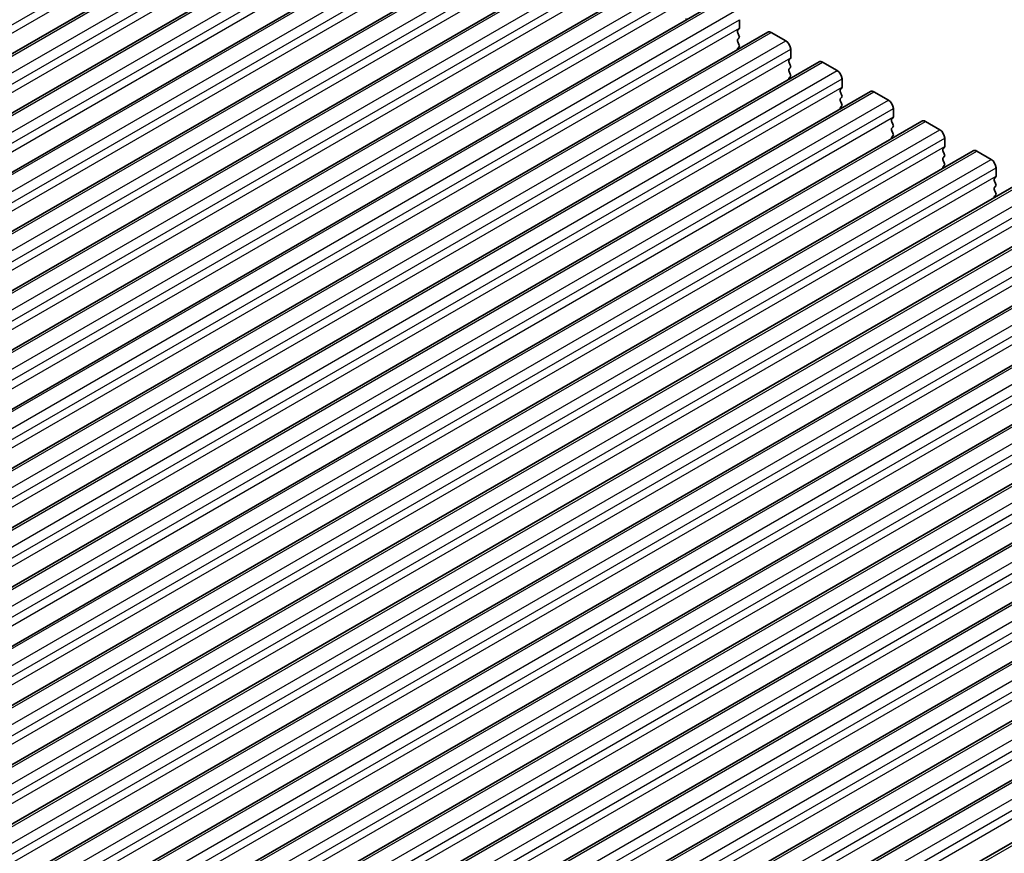
# Model space of a CAD drawing. Units: millimetres. Extents: x 0 to 5208, y 0 to 843.
# Drawn here: x 268 to 340, y 292 to 353 of the extents above; entities that cross this region are included whole.
import ezdxf

# ---------------------------------------------------------------- set-up
doc = ezdxf.new("R2010")
doc.units = ezdxf.units.MM
for name, color, linetype, lineweight in [('Dimension (ISO)', 7, 'Continuous', 18), ('Visible (ISO)', 7, 'Continuous', 35), ('Visible Narrow (ISO)', 7, 'Continuous', 25)]:
    doc.layers.add(name, color=color, linetype=linetype, lineweight=lineweight)
doc.styles.add('Note Text (TK)', font='txt')
doc.dimstyles.new('Default - Method 1b (TK)', dxfattribs={"dimscale": 2, "dimtxt": 2.5, "dimasz": 2.5, "dimexe": 1, "dimexo": 1.5, "dimgap": 1, "dimtad": 1, "dimtoh": 1, "dimrnd": 1e-08, "dimdsep": 46, "dimtxsty": 'Note Text (TK)', "dimcen": 0.09, "dimdle": 5, "dimclrd": 100, "dimclre": 100, "dimclrt": 7, "dimadec": 1, "dimazin": 1, "dimtfac": 1, "dimtmove": 0, "dimatfit": 3, "dimfxl": 1, "dimtolj": 1, "dimlwd": -1, "dimlwe": -1, "dimarcsym": 0})

# ---------------------------------------------------------------- blocks, each defined once
blk = doc.blocks.new('*D23')
at = {"layer": 'Defpoints', "color": 0}
for p in [(174.659, 293.707), (127.99, 266.763), (306.535, 218.193)]:
    blk.add_point(p, dxfattribs=at)
at = {"layer": 'Dimension (ISO)', "color": 100}
for p, q in [((171.653, 291.971), (125.986, 265.606)), ((255.527, 193.734), (132.329, 264.278)), ((303.528, 216.458), (257.861, 190.092))]:
    blk.add_line(p, q, dxfattribs=at)
for points in [[(132.743, 265.001), (131.915, 263.555), (127.99, 266.763)], [(255.941, 194.457), (255.113, 193.01), (259.866, 191.249)]]:
    blk.add_solid(points, dxfattribs=at)
at = {"layer": 'Dimension (ISO)', "color": 7, "insert": (190.615, 235.558), "char_height": 5, "attachment_point": 4, "rotation": 330.20397, "style": 'Note Text (TK)'}
blk.add_mtext('\\A1;{\\Q30.204;\\W0.815;\\H0.816x;186.5}', dxfattribs=at)
blk = doc.blocks.new('*D26')
at = {"layer": 'Defpoints', "color": 0}
for p in [(173.953, 301.668), (87.685, 251.861), (321.737, 206.138)]:
    blk.add_point(p, dxfattribs=at)
at = {"layer": 'Dimension (ISO)', "color": 100}
for p, q in [((170.963, 299.941), (85.692, 250.711)), ((238.933, 163.348), (92.001, 249.336)), ((318.747, 204.412), (241.255, 159.672))]:
    blk.add_line(p, q, dxfattribs=at)
for points in [[(92.422, 250.055), (91.58, 248.617), (87.685, 251.861)], [(239.354, 164.067), (238.512, 162.629), (243.248, 160.822)]]:
    blk.add_solid(points, dxfattribs=at)
at = {"layer": 'Dimension (ISO)', "color": 7, "insert": (163.544, 212.148), "char_height": 5, "attachment_point": 4, "rotation": 329.66284, "style": 'Note Text (TK)'}
blk.add_mtext('\\A1;{\\Q29.663;\\W0.819;\\H0.816x;220}', dxfattribs=at)
blk = doc.blocks.new('*D27')
at = {"layer": 'Defpoints', "color": 0}
for p in [(173.257, 303.981), (47.392, 231.313), (333.173, 209.168)]:
    blk.add_point(p, dxfattribs=at)
at = {"layer": 'Dimension (ISO)', "color": 100}
for p, q in [((170.284, 302.265), (45.41, 230.169)), ((202.145, 138.565), (51.68, 228.743)), ((330.201, 207.452), (204.452, 134.851))]:
    blk.add_line(p, q, dxfattribs=at)
for points in [[(52.109, 229.457), (51.252, 228.028), (47.392, 231.313)], [(202.573, 139.28), (201.716, 137.85), (206.434, 135.995)]]:
    blk.add_solid(points, dxfattribs=at)
at = {"layer": 'Dimension (ISO)', "color": 7, "insert": (125.101, 189.45), "char_height": 5, "attachment_point": 4, "rotation": 329.06458, "style": 'Note Text (TK)'}
blk.add_mtext('\\A1;{\\Q29.065;\\W0.824;\\H0.816x;225}', dxfattribs=at)

msp = doc.modelspace()

# ---------------------------------------------------------------- linework, layer by layer
at = {"layer": 'Visible (ISO)'}
for p, q in [((211.6031, 318.39), (296.4559, 367.3798)), ((215.3507, 316.2263), (300.2036, 365.2161)), ((219.0984, 314.0626), (303.9512, 363.0524)), ((222.8461, 311.8989), (307.6989, 360.8887)), ((226.5937, 309.7352), (311.4466, 358.725)), ((230.3414, 307.5714), (315.1942, 356.5612)), ((234.0891, 305.4077), (318.9419, 354.3975)), ((320.6061, 353.148), (320.6061, 352.5356)), ((237.8367, 303.244), (322.6896, 352.2338)), ((320.5778, 352.454), (320.493, 352.3723)), ((320.493, 352.1764), (320.5778, 351.9968)), ((320.5778, 351.8008), (320.493, 351.7191)), ((320.493, 351.5232), (320.5778, 351.3436)), ((322.9396, 352.209), (324.0002, 351.5967)), ((320.5778, 351.1476), (320.493, 351.066)), ((324.3538, 350.9843), (324.3538, 350.3719)), ((241.5844, 301.0803), (326.4372, 350.0701)), ((324.3255, 350.2903), (324.2406, 350.2086)), ((324.2406, 350.0127), (324.3255, 349.833)), ((324.3255, 349.6371), (324.2406, 349.5554)), ((324.2406, 349.3595), (324.3255, 349.1798)), ((326.6872, 350.0453), (327.7479, 349.433)), ((324.3255, 348.9839), (324.2406, 348.9022)), ((328.1014, 348.8206), (328.1014, 348.2082)), ((245.3321, 298.9166), (330.1849, 347.9064)), ((328.0731, 348.1266), (327.9883, 348.0449)), ((327.9883, 347.849), (328.0731, 347.6693)), ((328.0731, 347.4734), (327.9883, 347.3917)), ((327.9883, 347.1958), (328.0731, 347.0161)), ((330.4349, 347.8816), (331.4955, 347.2692)), ((328.0731, 346.8202), (327.9883, 346.7385)), ((331.8491, 346.6569), (331.8491, 346.0445)), ((249.0797, 296.7529), (333.9326, 345.7427)), ((331.8208, 345.9628), (331.736, 345.8812)), ((331.736, 345.6852), (331.8208, 345.5056)), ((331.8208, 345.3097), (331.736, 345.228)), ((331.736, 345.032), (331.8208, 344.8524)), ((334.1826, 345.7179), (335.2432, 345.1055)), ((331.8208, 344.6565), (331.736, 344.5748)), ((335.5968, 344.4932), (335.5968, 343.8808)), ((335.5685, 343.7991), (335.4836, 343.7175)), ((252.8274, 294.5892), (337.6802, 343.5789)), ((335.4836, 343.5215), (335.5685, 343.3419)), ((335.5685, 343.1459), (335.4836, 343.0643)), ((335.4836, 342.8683), (335.5685, 342.6887)), ((337.9302, 343.5542), (338.9909, 342.9418)), ((335.5685, 342.4927), (335.4836, 342.4111)), ((339.3444, 342.3294), (339.3444, 341.7171)), ((339.3161, 341.6354), (339.2313, 341.5538)), ((256.5751, 292.4254), (341.4279, 341.4152)), ((339.2313, 341.3578), (339.3161, 341.1782)), ((339.3161, 340.9822), (339.2313, 340.9006)), ((339.2313, 340.7046), (339.3161, 340.525)), ((339.3161, 340.329), (339.2313, 340.2474)), ((260.3227, 290.2617), (345.1755, 339.2515)), ((264.0704, 288.098), (348.9232, 337.0878)), ((267.8181, 285.9343), (352.6709, 334.9241)), ((271.5657, 283.7706), (356.4185, 332.7604)), ((275.3134, 281.6069), (360.1662, 330.5967)), ((279.0611, 279.4431), (363.9139, 328.4329)), ((282.8087, 277.2794), (367.6615, 326.2692)), ((286.5564, 275.1157), (371.4092, 324.1055)), ((290.3041, 272.952), (375.1569, 321.9418)), ((294.0517, 270.7883), (378.9045, 319.7781)), ((298.6059, 268.8526), (382.8576, 317.4953))]:
    msp.add_line(p, q, dxfattribs=at)
for centre, major_axis, start_param, end_param in [((316.8584, 353.0664), (-0.1, 0.1732), 0.1418971, 0.9818847), ((320.6061, 352.209), (-0.1, 0.1732), 0.1418971, 1.4288993), ((320.4647, 352.6173), (0.1, -0.1732), 0.1418971, 0.7853982), ((322.9396, 351.8008), (-0.25, 0.433), 5.4977871, 6.2831853), ((320.6061, 351.5559), (-0.1, 0.1732), 0.1418971, 1.4288993), ((320.4647, 351.9641), (0.1, -0.1732), 0.1418971, 1.4288993), ((324.0002, 351.1884), (0.25, -0.433), 0.7853982, 2.3561945), ((320.6061, 350.9027), (-0.1, 0.1732), 0.1418971, 0.9818847), ((320.4647, 351.3109), (0.1, -0.1732), 0.1418971, 1.4288993), ((324.3538, 350.0453), (-0.1, 0.1732), 0.1418971, 1.4288993), ((324.2123, 350.4536), (0.1, -0.1732), 0.1418971, 0.7853982), ((326.6872, 349.6371), (-0.25, 0.433), 5.4977871, 6.2831853), ((324.3538, 349.3921), (-0.1, 0.1732), 0.1418971, 1.4288993), ((324.2123, 349.8004), (0.1, -0.1732), 0.1418971, 1.4288993), ((327.7479, 349.0247), (0.25, -0.433), 0.7853982, 2.3561945), ((324.3538, 348.7389), (-0.1, 0.1732), 0.1418971, 0.9818847), ((324.2123, 349.1472), (0.1, -0.1732), 0.1418971, 1.4288993), ((328.1014, 347.8816), (-0.1, 0.1732), 0.1418971, 1.4288993), ((327.96, 348.2899), (0.1, -0.1732), 0.1418971, 0.7853982), ((330.4349, 347.4734), (-0.25, 0.433), 5.4977871, 6.2831853), ((328.1014, 347.2284), (-0.1, 0.1732), 0.1418971, 1.4288993), ((327.96, 347.6367), (0.1, -0.1732), 0.1418971, 1.4288993), ((331.4955, 346.861), (0.25, -0.433), 0.7853982, 2.3561945), ((328.1014, 346.5752), (-0.1, 0.1732), 0.1418971, 0.9818847), ((327.96, 346.9835), (0.1, -0.1732), 0.1418971, 1.4288993), ((331.8491, 345.7179), (-0.1, 0.1732), 0.1418971, 1.4288993), ((331.7077, 346.1261), (0.1, -0.1732), 0.1418971, 0.7853982), ((334.1826, 345.3097), (-0.25, 0.433), 5.4977871, 6.2831853), ((331.8491, 345.0647), (-0.1, 0.1732), 0.1418971, 1.4288993), ((331.7077, 345.473), (0.1, -0.1732), 0.1418971, 1.4288993), ((335.2432, 344.6973), (0.25, -0.433), 0.7853982, 2.3561945), ((331.8491, 344.4115), (-0.1, 0.1732), 0.1418971, 0.9818847), ((331.7077, 344.8198), (0.1, -0.1732), 0.1418971, 1.4288993), ((335.5968, 343.5542), (-0.1, 0.1732), 0.1418971, 1.4288993), ((335.4553, 343.9624), (0.1, -0.1732), 0.1418971, 0.7853982), ((337.9302, 343.1459), (-0.25, 0.433), 5.4977871, 6.2831853), ((335.5968, 342.901), (-0.1, 0.1732), 0.1418971, 1.4288993), ((335.4553, 343.3092), (0.1, -0.1732), 0.1418971, 1.4288993), ((338.9909, 342.5336), (0.25, -0.433), 0.7853982, 2.3561945), ((335.5968, 342.2478), (-0.1, 0.1732), 0.1418971, 0.9818847), ((335.4553, 342.656), (0.1, -0.1732), 0.1418971, 1.4288993), ((339.3444, 341.3905), (-0.1, 0.1732), 0.1418971, 1.4288993), ((339.203, 341.7987), (0.1, -0.1732), 0.1418971, 0.7853982), ((339.3444, 340.7373), (-0.1, 0.1732), 0.1418971, 1.4288993), ((339.203, 341.1455), (0.1, -0.1732), 0.1418971, 1.4288993), ((339.3444, 340.0841), (-0.1, 0.1732), 0.1418971, 0.9818847), ((339.203, 340.4923), (0.1, -0.1732), 0.1418971, 1.4288993)]:
    msp.add_ellipse(centre, major_axis=major_axis, ratio=0.5773503, start_param=start_param, end_param=end_param, dxfattribs=at)
at = {"layer": 'Visible Narrow (ISO)'}
for p, q in [((209.5196, 319.3042), (294.3724, 368.294)), ((209.5196, 318.6919), (294.3724, 367.6817)), ((211.8531, 318.3653), (296.7059, 367.3551)), ((212.9137, 317.7529), (297.7666, 366.7427)), ((213.2673, 317.1405), (298.1201, 366.1303)), ((213.2673, 316.5281), (298.1201, 365.5179)), ((215.6007, 316.2015), (300.4536, 365.1913)), ((216.6614, 315.5892), (301.5142, 364.579)), ((217.015, 314.9768), (301.8678, 363.9666)), ((217.015, 314.3644), (301.8678, 363.3542)), ((219.3484, 314.0378), (304.2012, 363.0276)), ((220.4091, 313.4255), (305.2619, 362.4153)), ((220.7626, 312.8131), (305.6154, 361.8029)), ((220.7626, 312.2007), (305.6154, 361.1905)), ((223.0961, 311.8741), (307.9489, 360.8639)), ((224.1567, 311.2617), (309.0096, 360.2515)), ((224.5103, 310.6494), (309.3631, 359.6392)), ((224.5103, 310.037), (309.3631, 359.0268)), ((226.8437, 309.7104), (311.6966, 358.7002)), ((227.9044, 309.098), (312.7572, 358.0878)), ((228.258, 308.4857), (313.1108, 357.4755)), ((228.258, 307.8733), (313.1108, 356.8631)), ((230.5914, 307.5467), (315.4442, 356.5365)), ((231.6521, 306.9343), (316.5049, 355.9241)), ((232.0056, 306.3219), (316.8584, 355.3117)), ((232.0056, 305.7096), (316.8584, 354.6994)), ((234.3391, 305.383), (319.1919, 354.3728)), ((235.3997, 304.7706), (320.2525, 353.7604)), ((235.7533, 304.1582), (320.6061, 353.148)), ((235.7533, 303.5459), (320.6061, 352.5356)), ((238.0867, 303.2193), (322.9396, 352.209)), ((239.1474, 302.6069), (324.0002, 351.5967)), ((239.501, 301.9945), (324.3538, 350.9843)), ((239.501, 301.3821), (324.3538, 350.3719)), ((241.8344, 301.0555), (326.6872, 350.0453)), ((242.8951, 300.4432), (327.7479, 349.433)), ((243.2486, 299.8308), (328.1014, 348.8206)), ((243.2486, 299.2184), (328.1014, 348.2082)), ((245.5821, 298.8918), (330.4349, 347.8816)), ((246.6427, 298.2794), (331.4955, 347.2692)), ((246.9963, 297.6671), (331.8491, 346.6569)), ((246.9963, 297.0547), (331.8491, 346.0445)), ((249.3297, 296.7281), (334.1826, 345.7179)), ((250.3904, 296.1157), (335.2432, 345.1055)), ((250.744, 295.5034), (335.5968, 344.4932)), ((250.744, 294.891), (335.5968, 343.8808)), ((253.0774, 294.5644), (337.9302, 343.5542)), ((254.1381, 293.952), (338.9909, 342.9418)), ((254.4916, 293.3396), (339.3444, 342.3294)), ((254.4916, 292.7273), (339.3444, 341.7171)), ((256.8251, 292.4007), (341.6779, 341.3905)), ((257.8857, 291.7883), (342.7385, 340.7781)), ((258.2393, 291.1759), (343.0921, 340.1657)), ((258.2393, 290.5636), (343.0921, 339.5534)), ((260.5727, 290.237), (345.4255, 339.2268)), ((261.6334, 289.6246), (346.4862, 338.6144)), ((261.9869, 289.0122), (346.8398, 338.002)), ((261.9869, 288.3998), (346.8398, 337.3896)), ((264.3204, 288.0732), (349.1732, 337.063)), ((265.3811, 287.4609), (350.2339, 336.4507)), ((265.7346, 286.8485), (350.5874, 335.8383)), ((265.7346, 286.2361), (350.5874, 335.2259)), ((268.0681, 285.9095), (352.9209, 334.8993)), ((269.1287, 285.2972), (353.9815, 334.2869)), ((269.4823, 284.6848), (354.3351, 333.6746)), ((269.4823, 284.0724), (354.3351, 333.0622)), ((271.8157, 283.7458), (356.6685, 332.7356)), ((272.8764, 283.1334), (357.7292, 332.1232)), ((273.2299, 282.5211), (358.0828, 331.5109)), ((273.2299, 281.9087), (358.0828, 330.8985)), ((275.5634, 281.5821), (360.4162, 330.5719)), ((276.6241, 280.9697), (361.4769, 329.9595)), ((276.9776, 280.3573), (361.8304, 329.3471)), ((276.9776, 279.745), (361.8304, 328.7348)), ((279.3111, 279.4184), (364.1639, 328.4082)), ((280.3717, 278.806), (365.2245, 327.7958)), ((280.7253, 278.1936), (365.5781, 327.1834)), ((280.7253, 277.5813), (365.5781, 326.5711)), ((283.0587, 277.2547), (367.9115, 326.2445)), ((284.1194, 276.6423), (368.9722, 325.6321)), ((284.4729, 276.0299), (369.3258, 325.0197)), ((284.4729, 275.4175), (369.3258, 324.4073)), ((286.8064, 275.0909), (371.6592, 324.0807)), ((287.8671, 274.4786), (372.7199, 323.4684)), ((288.2206, 273.8662), (373.0734, 322.856)), ((288.2206, 273.2538), (373.0734, 322.2436)), ((290.5541, 272.9272), (375.4069, 321.917)), ((291.6147, 272.3149), (376.4675, 321.3047)), ((291.9683, 271.7025), (376.8211, 320.6923)), ((291.9683, 271.0901), (376.8211, 320.0799)), ((294.3017, 270.7635), (379.1545, 319.7533)), ((295.3624, 270.1511), (380.2152, 319.1409)), ((295.7159, 269.5388), (380.5688, 318.5286)), ((295.7159, 268.9264), (380.5688, 317.9162)), ((298.7742, 268.7345), (383.1456, 317.4463))]:
    msp.add_line(p, q, dxfattribs=at)

# ---------------------------------------------------------------- dimensions: what is measured, and where the dimension line sits
at = {"layer": 'Dimension (ISO)', "color": 100}
for base, p1, p2, angle, text, override, picture, middle in [((47.3916, 231.3129), (333.173, 209.1677), (173.2566, 303.9811), 329.064585, '{\\Q29.065;\\W0.824;\\H0.816x;<>}', {"dimtoh": 0, "dimdec": 1, "dimlfac": 1.210057, "dimtp": 0, "dimtm": 0, "dimtdec": 1, "dimtofl": 0, "dimatfit": 1}, '*D27', (126.9126, 183.6538)), ((87.6855, 251.8614), (321.7371, 206.138), (173.9525, 301.6677), 329.662836, '{\\Q29.663;\\W0.819;\\H0.816x;<>}', {"dimtoh": 0, "dimdec": 2, "dimlfac": 1.251452, "dimtp": 0, "dimtm": 0, "dimtdec": 2, "dimtofl": 0, "dimatfit": 1}, '*D26', (165.4669, 206.3419)), ((127.9902, 266.7627), (306.5347, 218.1934), (174.6593, 293.7071), 330.203968, '{\\Q30.204;\\W0.815;\\H0.816x;<>}', {"dimtoh": 0, "dimdec": 2, "dimlfac": 1.227265, "dimtp": 0, "dimtm": 0, "dimtdec": 2, "dimtofl": 0, "dimatfit": 1}, '*D23', (193.9279, 229.0059))]:
    dim = msp.add_linear_dim(base=base, p1=p1, p2=p2, angle=angle, text=text, dimstyle='Default - Method 1b (TK)', override=override, dxfattribs=at)
    dim.commit()
    dim.dimension.update_dxf_attribs({"geometry": picture, "text_midpoint": middle, "dimtype": 160})

doc.saveas('drawing.dxf')
